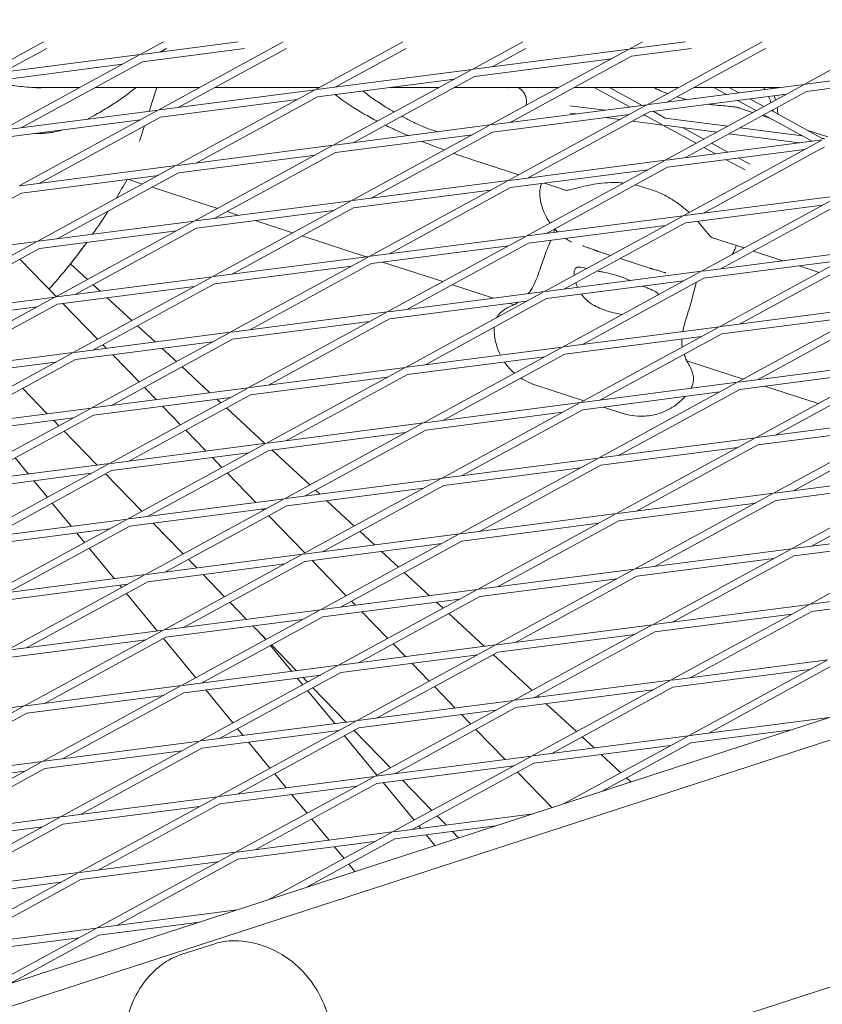
# Model space of a CAD drawing. Units: millimetres. Extents: x -6279 to 9730, y -4381 to 5590.
# Drawn here: x -348 to -184, y 1110 to 1312 of the extents above; entities that cross this region are included whole.
import ezdxf

# ---------------------------------------------------------------- set-up
doc = ezdxf.new("R2010")
doc.units = ezdxf.units.MM
doc.layers.add('DNA COMBI 01', color=7, linetype='Continuous')
doc.layers.add('SICHER-MIN', color=7, linetype='Continuous')

msp = doc.modelspace()

# ---------------------------------------------------------------- linework, layer by layer
at = {"layer": 'DNA COMBI 01', "color": 0, "linetype": 'Continuous', "lineweight": 0}
for p, q in [((-343.15, 1307.057), (-355.528, 1300.302)), ((-318.658, 1307.058), (-323.421, 1304.458)), ((-303.335, 1307.058), (-323.142, 1304.494)), ((-294.165, 1307.058), (-319.733, 1293.105)), ((-269.673, 1307.058), (-287.626, 1297.261)), ((-245.181, 1307.059), (-255.519, 1301.417)), ((-220.688, 1307.059), (-223.412, 1305.573)), ((-211.928, 1307.059), (-223.133, 1305.609)), ((-196.196, 1307.059), (-219.723, 1294.22)), ((-171.704, 1307.06), (-187.616, 1298.375)), ((-342.497, 1305.705), (-351.424, 1300.833)), ((-302.101, 1305.705), (-322.95, 1303.006)), ((-318.005, 1305.705), (-319.317, 1304.989)), ((-293.513, 1305.705), (-315.628, 1293.636)), ((-269.021, 1305.706), (-283.521, 1297.792)), ((-223.412, 1305.573), (-255.24, 1301.453)), ((-223.659, 1305.438), (-251.83, 1290.064)), ((-244.528, 1305.706), (-251.414, 1301.948)), ((-210.694, 1305.706), (-222.94, 1304.121)), ((-195.544, 1305.706), (-215.618, 1294.751)), ((-323.421, 1304.458), (-355.249, 1300.338)), ((-323.668, 1304.323), (-351.84, 1288.949)), ((-322.95, 1303.006), (-347.735, 1289.48)), ((-227.045, 1303.59), (-255.047, 1299.965)), ((-222.94, 1304.121), (-247.725, 1290.595)), ((-327.055, 1302.475), (-355.057, 1298.851)), ((-255.519, 1301.417), (-287.347, 1297.297)), ((-255.766, 1301.282), (-283.937, 1285.908)), ((-155.509, 1302.531), (-187.337, 1298.412)), ((-259.152, 1299.434), (-287.154, 1295.809)), ((-255.047, 1299.965), (-279.832, 1286.439)), ((-159.142, 1300.549), (-187.145, 1296.924)), ((-345.311, 1297.723), (-335.762, 1297.723)), ((-332.631, 1297.723), (-311.27, 1297.723)), ((-319.964, 1297.723), (-321.54, 1292.871)), ((-287.626, 1297.261), (-319.454, 1293.141)), ((-287.873, 1297.126), (-316.044, 1281.752)), ((-308.139, 1297.723), (-286.778, 1297.724)), ((-272.363, 1297.724), (-262.285, 1297.724)), ((-259.154, 1297.724), (-237.793, 1297.724)), ((-234.662, 1297.724), (-213.301, 1297.725)), ((-230.59, 1297.724), (-223.316, 1293.755)), ((-227.459, 1297.724), (-220.785, 1294.082)), ((-187.616, 1298.375), (-219.444, 1294.256)), ((-187.863, 1298.241), (-216.034, 1282.866)), ((-187.145, 1296.924), (-211.93, 1283.398)), ((-210.169, 1297.725), (-192.643, 1297.725)), ((-203.52, 1296.317), (-206.1, 1297.725)), ((-200.989, 1296.644), (-202.969, 1297.725)), ((-291.259, 1295.278), (-319.261, 1291.653)), ((-287.154, 1295.809), (-311.939, 1282.283)), ((-191.249, 1296.393), (-219.252, 1292.768)), ((-212.541, 1295.498), (-213.612, 1295.846)), ((-197.454, 1293.006), (-201.28, 1295.094)), ((-195.889, 1293.861), (-198.749, 1295.422)), ((-319.733, 1293.105), (-351.561, 1288.985)), ((-319.98, 1292.97), (-348.151, 1277.596)), ((-219.723, 1294.22), (-251.551, 1290.1)), ((-219.97, 1294.085), (-248.141, 1278.711)), ((-219.252, 1292.768), (-244.037, 1279.242)), ((-235.549, 1294.016), (-228.421, 1293.094)), ((-218.545, 1292.86), (-216.036, 1291.49)), ((-201.491, 1293.696), (-198.169, 1292.616)), ((-183.929, 1287.334), (-194.323, 1293.006)), ((193.119, 1290.942), (-388.426, 1101.995)), ((-323.366, 1291.122), (-351.368, 1287.497)), ((-319.261, 1291.653), (-344.046, 1278.127)), ((-223.356, 1292.237), (-251.358, 1288.612)), ((-235.462, 1292.493), (-234.263, 1292.337)), ((-228.421, 1291.581), (-225.298, 1291.177)), ((-222.768, 1290.849), (-216.507, 1290.039)), ((-220.527, 1292.072), (-220.141, 1292.022)), ((-220.38, 1292.152), (-216.754, 1290.174)), ((-216.036, 1291.49), (-203.263, 1289.837)), ((-196.206, 1291.979), (-194.637, 1291.469)), ((-185.999, 1286.754), (-195.889, 1292.152)), ((-322.513, 1289.879), (-323.523, 1286.769)), ((-251.83, 1290.064), (-283.658, 1285.944)), ((-252.077, 1289.929), (-280.248, 1274.555)), ((-251.358, 1288.612), (-276.143, 1275.086)), ((-216.507, 1290.039), (-209.7, 1286.324)), ((-216.228, 1290.003), (-205.503, 1288.614)), ((-212.402, 1289.507), (-208.134, 1287.178)), ((-200.732, 1289.509), (-188.034, 1287.865)), ((-186.899, 1288.954), (-182.817, 1287.628)), ((-387.784, 1097.529), (195.219, 1286.957)), ((-344.927, 1288.331), (-344.085, 1288.331)), ((-255.463, 1288.081), (-283.465, 1284.456)), ((-183.927, 1287.022), (-215.755, 1282.903)), ((-184.174, 1286.888), (-212.346, 1271.513)), ((-202.972, 1288.286), (-188.568, 1286.422)), ((-183.929, 1287.334), (-183.467, 1287.274)), ((-283.937, 1285.908), (-315.765, 1281.788)), ((-284.184, 1285.773), (-312.355, 1270.399)), ((-187.561, 1285.04), (-215.563, 1281.415)), ((-183.456, 1285.571), (-208.241, 1272.045)), ((-208.134, 1285.469), (-205.794, 1284.192)), ((-206.569, 1286.323), (-203.263, 1284.52)), ((-287.57, 1283.925), (-315.572, 1280.3)), ((-283.465, 1284.456), (-308.25, 1270.93)), ((-255.246, 1282.878), (-246.007, 1279.876)), ((-216.034, 1282.866), (-247.862, 1278.747)), ((-216.281, 1282.732), (-244.453, 1267.357)), ((-203.554, 1282.969), (-199.73, 1280.882)), ((-201.023, 1283.297), (-198.764, 1282.064)), ((-316.044, 1281.752), (-347.872, 1277.632)), ((-316.291, 1281.617), (-344.462, 1266.243)), ((-219.668, 1280.884), (-247.67, 1277.259)), ((-215.563, 1281.415), (-240.348, 1267.889)), ((-319.677, 1279.769), (-347.679, 1276.144)), ((-315.572, 1280.3), (-340.357, 1266.774)), ((-325.926, 1278.96), (-322.938, 1277.989)), ((-248.141, 1278.711), (-279.969, 1274.591)), ((-248.388, 1278.576), (-276.56, 1263.202)), ((-320.976, 1277.351), (-307.587, 1273.001)), ((-251.775, 1276.728), (-279.777, 1273.103)), ((-247.67, 1277.259), (-272.455, 1263.733)), ((-240.722, 1278.158), (-236.238, 1276.702)), ((-220.78, 1277.424), (-218.639, 1276.729)), ((-347.679, 1276.144), (-372.464, 1262.618)), ((-280.248, 1274.555), (-312.076, 1270.435)), ((-180.239, 1275.669), (-212.067, 1271.55)), ((-208.657, 1260.16), (-180.486, 1275.535)), ((-283.881, 1272.572), (-311.884, 1268.947)), ((-280.495, 1274.42), (-308.666, 1259.046)), ((-279.777, 1273.103), (-304.562, 1259.577)), ((-183.872, 1273.687), (-211.874, 1270.062)), ((-204.552, 1260.692), (-179.767, 1274.218)), ((-305.624, 1272.363), (-303.218, 1271.581)), ((-299.889, 1270.5), (-292.235, 1268.013)), ((-212.346, 1271.513), (-244.174, 1267.394)), ((-212.593, 1271.379), (-240.764, 1256.004)), ((-312.355, 1270.399), (-344.183, 1266.279)), ((-312.602, 1270.264), (-340.773, 1254.89)), ((-311.884, 1268.947), (-336.669, 1255.421)), ((-215.979, 1269.531), (-243.981, 1265.906)), ((-211.874, 1270.062), (-236.659, 1256.536)), ((-315.988, 1268.416), (-343.991, 1264.791)), ((-290.272, 1267.375), (-277.18, 1263.121)), ((-244.453, 1267.357), (-276.28, 1263.238)), ((-244.7, 1267.223), (-272.871, 1251.848)), ((-206.558, 1267.058), (-199.952, 1264.911)), ((-344.462, 1266.243), (-376.29, 1262.123)), ((-344.709, 1266.108), (-372.88, 1250.734)), ((-343.991, 1264.791), (-368.776, 1251.265)), ((-248.086, 1265.375), (-276.088, 1261.75)), ((-243.981, 1265.906), (-268.766, 1252.38)), ((-340.587, 1254.991), (-347.979, 1262.614)), ((-276.56, 1263.202), (-308.387, 1259.082)), ((-276.807, 1263.067), (-304.978, 1247.693)), ((-229.716, 1264.202), (-227.226, 1263.393)), ((-225.263, 1262.755), (-219.182, 1260.779)), ((-176.55, 1264.316), (-208.378, 1260.196)), ((-176.797, 1264.181), (-204.968, 1248.807)), ((-176.078, 1262.865), (-200.863, 1249.339)), ((-197.989, 1264.273), (-191.975, 1262.32)), ((-337.657, 1261.691), (-334.188, 1258.484)), ((-280.193, 1261.219), (-308.195, 1257.594)), ((-276.088, 1261.75), (-300.873, 1248.224)), ((-273.851, 1262.04), (-261.532, 1258.037)), ((-180.183, 1262.333), (-208.185, 1258.709)), ((-188.646, 1261.238), (-184.6, 1259.923)), ((-308.666, 1259.046), (-340.494, 1254.926)), ((-308.913, 1258.911), (-337.085, 1243.537)), ((-208.657, 1260.16), (-240.485, 1256.041)), ((-237.075, 1244.651), (-208.904, 1260.026)), ((-232.97, 1245.183), (-208.185, 1258.709)), ((-312.3, 1257.063), (-340.302, 1253.438)), ((-333.026, 1257.409), (-331.587, 1256.079)), ((-308.195, 1257.594), (-332.98, 1244.068)), ((-259.569, 1257.399), (-251.142, 1254.661)), ((-212.29, 1258.178), (-240.292, 1254.553)), ((-340.773, 1254.89), (-372.601, 1250.77)), ((-341.02, 1254.755), (-369.192, 1239.381)), ((-330.152, 1254.752), (-325.098, 1250.078)), ((-240.764, 1256.004), (-272.592, 1251.885)), ((-241.011, 1255.87), (-269.182, 1240.495)), ((-240.292, 1254.553), (-265.077, 1241.027)), ((-344.407, 1252.907), (-372.409, 1249.282)), ((-340.302, 1253.438), (-365.087, 1239.912)), ((-332.111, 1246.251), (-339.217, 1253.579)), ((-244.397, 1254.022), (-272.399, 1250.397)), ((-247.814, 1253.579), (-246.966, 1253.304)), ((-172.861, 1252.963), (-204.689, 1248.843)), ((-173.108, 1252.828), (-201.279, 1237.454)), ((-272.871, 1251.848), (-304.699, 1247.729)), ((-273.118, 1251.714), (-301.289, 1236.339)), ((-272.399, 1250.397), (-297.184, 1236.871)), ((-176.494, 1250.98), (-204.497, 1247.356)), ((-172.39, 1251.512), (-197.175, 1237.985)), ((-323.936, 1249.004), (-320.364, 1245.701)), ((-276.504, 1249.866), (-304.506, 1246.241)), ((-204.968, 1248.807), (-236.796, 1244.687)), ((-205.215, 1248.672), (-233.386, 1233.298)), ((-304.978, 1247.693), (-336.806, 1243.573)), ((-305.225, 1247.558), (-333.396, 1232.184)), ((-208.601, 1246.824), (-236.604, 1243.2)), ((-204.497, 1247.356), (-229.282, 1233.83)), ((-308.611, 1245.71), (-336.613, 1242.085)), ((-330.327, 1244.411), (-331.028, 1245.133)), ((-304.506, 1246.241), (-329.291, 1232.715)), ((-318.929, 1244.374), (-316.007, 1241.673)), ((-237.075, 1244.651), (-268.903, 1240.532)), ((-265.493, 1229.142), (-237.322, 1244.517)), ((-337.085, 1243.537), (-368.913, 1239.417)), ((-337.332, 1243.402), (-365.503, 1228.028)), ((-323.635, 1237.51), (-329.024, 1243.067)), ((-282.224, 1081.358), (213.829, 1242.533)), ((-240.708, 1242.669), (-268.71, 1239.044)), ((-261.389, 1229.674), (-236.604, 1243.2)), ((-340.718, 1241.554), (-368.72, 1237.929)), ((-336.613, 1242.085), (-361.398, 1228.559)), ((-314.845, 1240.599), (-309.14, 1235.323)), ((-269.182, 1240.495), (-301.01, 1236.376)), ((-269.429, 1240.361), (-297.6, 1224.986)), ((-211.632, 1241.823), (-200.125, 1238.084)), ((-169.173, 1241.61), (-201, 1237.49)), ((-197.591, 1226.101), (-169.419, 1241.475)), ((-272.815, 1238.513), (-300.817, 1234.888)), ((-268.71, 1239.044), (-293.495, 1225.518)), ((-172.806, 1239.627), (-200.808, 1236.003)), ((-193.486, 1226.632), (-168.701, 1240.159)), ((-301.289, 1236.339), (-333.117, 1232.22)), ((-320.134, 1233.9), (-322.552, 1236.393)), ((-242.713, 1236.95), (-232.673, 1233.687)), ((-201.279, 1237.454), (-233.107, 1233.334)), ((-201.526, 1237.319), (-229.698, 1221.945)), ((-195.738, 1236.659), (-184.773, 1233.096)), ((-342.412, 1231.017), (-347.424, 1236.185)), ((-304.922, 1234.357), (-332.924, 1230.732)), ((-301.536, 1236.205), (-329.707, 1220.83)), ((-300.817, 1234.888), (-325.602, 1221.362)), ((-204.913, 1235.471), (-232.915, 1231.847)), ((-200.808, 1236.003), (-225.593, 1222.476)), ((-315.159, 1228.77), (-318.831, 1232.556)), ((-307.705, 1233.996), (-306.917, 1233.268)), ((-233.386, 1233.298), (-265.214, 1229.178)), ((-233.633, 1233.163), (-261.805, 1217.789)), ((-228.691, 1232.394), (-224.686, 1231.092)), ((-333.396, 1232.184), (-365.224, 1228.064)), ((-333.643, 1232.049), (-361.814, 1216.675)), ((-332.924, 1230.732), (-357.709, 1217.206)), ((-305.755, 1232.193), (-297.917, 1224.945)), ((-237.02, 1231.315), (-265.022, 1227.691)), ((-232.915, 1231.847), (-257.7, 1218.321)), ((-165.484, 1230.257), (-197.312, 1226.137)), ((-337.029, 1230.201), (-365.031, 1226.576)), ((-340.032, 1228.562), (-341.108, 1229.673)), ((-265.493, 1229.142), (-297.321, 1225.023)), ((-293.912, 1213.633), (-265.74, 1229.008)), ((-169.117, 1228.274), (-197.119, 1224.65)), ((-165.731, 1230.122), (-193.902, 1214.748)), ((-165.012, 1228.806), (-189.797, 1215.279)), ((-332.219, 1220.505), (-338.948, 1227.445)), ((-309.942, 1223.389), (-314.076, 1227.652)), ((-269.127, 1227.16), (-297.129, 1223.535)), ((-289.807, 1214.165), (-265.022, 1227.691)), ((-297.6, 1224.986), (-329.428, 1220.867)), ((-297.847, 1224.852), (-326.018, 1209.477)), ((-197.591, 1226.101), (-229.419, 1221.981)), ((-226.009, 1210.592), (-197.838, 1225.966)), ((-221.904, 1211.123), (-197.119, 1224.65)), ((-301.233, 1223.004), (-329.236, 1219.379)), ((-297.129, 1223.535), (-321.914, 1210.009)), ((-296.482, 1223.619), (-288.737, 1216.457)), ((-201.224, 1224.118), (-229.226, 1220.494)), ((-329.707, 1220.83), (-361.535, 1216.711)), ((-329.954, 1220.696), (-358.125, 1205.321)), ((-346.26, 1218.688), (-348.963, 1221.979)), ((-306.684, 1220.029), (-308.638, 1222.045)), ((-229.698, 1221.945), (-261.526, 1217.825)), ((-229.945, 1221.81), (-258.116, 1206.436)), ((-229.226, 1220.494), (-254.011, 1206.967)), ((-333.34, 1218.848), (-361.343, 1215.223)), ((-329.236, 1219.379), (-354.021, 1205.853)), ((-323.08, 1211.081), (-330.472, 1218.704)), ((-299.749, 1212.878), (-305.6, 1218.912)), ((-233.331, 1219.962), (-261.333, 1216.338)), ((-161.795, 1218.904), (-193.623, 1214.784)), ((-162.042, 1218.769), (-190.213, 1203.395)), ((-342.352, 1213.93), (-345.137, 1217.321)), ((-261.805, 1217.789), (-293.632, 1213.669)), ((-262.052, 1217.654), (-290.223, 1202.28)), ((-261.333, 1216.338), (-286.118, 1202.812)), ((-165.428, 1216.921), (-193.43, 1213.297)), ((-161.323, 1217.452), (-186.108, 1203.926)), ((-265.438, 1215.806), (-293.44, 1212.182)), ((-287.575, 1215.383), (-286.693, 1214.568)), ((-193.902, 1214.748), (-225.73, 1210.628)), ((-194.149, 1214.613), (-222.32, 1199.239)), ((-337.477, 1207.994), (-341.383, 1212.75)), ((-293.912, 1213.633), (-325.739, 1209.514)), ((-322.33, 1198.124), (-294.158, 1213.499)), ((-318.225, 1198.656), (-293.44, 1212.182)), ((-285.258, 1213.241), (-279.647, 1208.052)), ((-197.535, 1212.765), (-225.537, 1209.141)), ((-193.43, 1213.297), (-218.215, 1199.77)), ((-297.545, 1211.651), (-325.547, 1208.026)), ((-298.208, 1211.289), (-298.446, 1211.534)), ((-289.732, 1202.548), (-297.124, 1210.171)), ((-226.009, 1210.592), (-257.837, 1206.472)), ((-254.427, 1195.083), (-226.256, 1210.457)), ((-326.018, 1209.477), (-357.846, 1205.358)), ((-326.265, 1209.343), (-354.437, 1193.968)), ((-314.604, 1202.341), (-320.723, 1208.65)), ((-229.642, 1208.609), (-257.644, 1204.985)), ((-250.322, 1195.614), (-225.537, 1209.141)), ((-329.652, 1207.495), (-357.654, 1203.87)), ((-325.547, 1208.026), (-350.332, 1194.5)), ((-334.772, 1204.7), (-336.354, 1206.627)), ((-258.116, 1206.436), (-289.944, 1202.316)), ((-258.363, 1206.301), (-286.534, 1190.927)), ((-278.485, 1206.977), (-275.47, 1204.19)), ((-158.106, 1207.551), (-189.934, 1203.431)), ((-158.353, 1207.416), (-186.524, 1192.042)), ((-261.749, 1204.453), (-289.751, 1200.829)), ((-257.644, 1204.985), (-282.429, 1191.459)), ((-161.74, 1205.568), (-189.742, 1201.943)), ((-328.694, 1197.301), (-333.802, 1203.521)), ((-290.223, 1202.28), (-322.051, 1198.16)), ((-290.47, 1202.145), (-318.641, 1186.771)), ((-274.035, 1202.863), (-270.557, 1199.647)), ((-190.213, 1203.395), (-222.041, 1199.275)), ((-190.46, 1203.26), (-218.631, 1187.886)), ((-293.856, 1200.297), (-321.858, 1196.673)), ((-289.751, 1200.829), (-314.536, 1187.303)), ((-311.833, 1199.483), (-313.52, 1201.223)), ((-281.256, 1193.808), (-288.253, 1201.023)), ((-193.846, 1201.412), (-221.849, 1197.788)), ((-189.742, 1201.943), (-214.527, 1188.417)), ((-322.33, 1198.124), (-354.158, 1194.005)), ((-306.128, 1193.6), (-310.53, 1198.139)), ((-269.394, 1198.572), (-264.246, 1193.812)), ((-222.32, 1199.239), (-254.148, 1195.119)), ((-222.567, 1199.104), (-250.738, 1183.73)), ((-325.963, 1196.142), (-353.965, 1192.517)), ((-350.748, 1182.615), (-322.577, 1197.99)), ((-346.643, 1183.147), (-321.858, 1196.673)), ((-225.953, 1197.256), (-253.956, 1193.632)), ((-221.849, 1197.788), (-246.634, 1184.261)), ((-186.245, 1192.078), (-154.418, 1196.198)), ((-327.191, 1195.471), (-327.571, 1195.933)), ((-319.911, 1186.607), (-326.222, 1194.291)), ((-254.427, 1195.083), (-286.255, 1190.963)), ((-282.845, 1179.574), (-254.674, 1194.948)), ((-186.053, 1190.59), (-158.051, 1194.215)), ((-301.64, 1188.972), (-305.044, 1192.483)), ((-258.06, 1193.1), (-286.062, 1189.476)), ((-279.363, 1191.855), (-280.172, 1192.69)), ((-278.74, 1180.105), (-253.956, 1193.632)), ((-262.812, 1192.485), (-261.466, 1191.241)), ((-218.352, 1187.922), (-186.524, 1192.042)), ((-286.534, 1190.927), (-318.362, 1186.807)), ((-286.781, 1190.792), (-314.952, 1175.418)), ((-272.78, 1185.067), (-278.06, 1190.512)), ((-260.304, 1190.167), (-253.023, 1183.434)), ((-218.16, 1186.434), (-190.158, 1190.059)), ((-186.771, 1191.907), (-214.943, 1176.533)), ((-186.053, 1190.59), (-210.838, 1177.064)), ((-290.167, 1188.944), (-318.169, 1185.32)), ((-286.062, 1189.476), (-310.847, 1175.95)), ((-318.641, 1186.771), (-350.469, 1182.651)), ((-318.888, 1186.636), (-347.059, 1171.262)), ((-297.652, 1184.86), (-300.337, 1187.628)), ((-250.459, 1183.766), (-218.631, 1187.886)), ((-218.878, 1187.751), (-247.05, 1172.377)), ((-218.16, 1186.434), (-242.945, 1172.908)), ((-322.274, 1184.788), (-350.276, 1181.164)), ((-318.169, 1185.32), (-342.954, 1171.794)), ((-312.03, 1177.013), (-318.642, 1185.062)), ((-297.734, 1184.815), (-298.424, 1185.655)), ((-297.654, 1184.859), (-298.413, 1185.642)), ((-269.17, 1181.344), (-271.697, 1183.95)), ((-250.267, 1182.279), (-222.265, 1185.903)), ((-292.412, 1178.336), (-296.765, 1183.635)), ((-291.449, 1178.46), (-296.57, 1183.741)), ((-291.447, 1178.461), (-296.569, 1183.742)), ((-282.566, 1179.61), (-250.738, 1183.73)), ((-250.985, 1183.595), (-279.157, 1168.221)), ((-250.267, 1182.279), (-275.052, 1168.752)), ((-282.374, 1178.123), (-254.372, 1181.747)), ((-264.304, 1176.327), (-267.867, 1180)), ((-251.214, 1181.762), (-243.286, 1174.431)), ((-182.836, 1180.689), (-214.664, 1176.569)), ((-211.254, 1165.18), (-183.083, 1180.554)), ((-314.673, 1175.454), (-282.845, 1179.574)), ((-311.263, 1164.065), (-283.092, 1179.439)), ((-307.159, 1164.596), (-282.374, 1178.123)), ((-186.469, 1178.706), (-214.471, 1175.081)), ((-207.149, 1165.711), (-182.364, 1179.237)), ((-314.481, 1173.967), (-286.479, 1177.591)), ((-290.153, 1175.586), (-291.289, 1176.969)), ((-289.178, 1176.118), (-290.146, 1177.117)), ((-289.176, 1176.119), (-290.144, 1177.117)), ((-214.943, 1176.533), (-246.771, 1172.413)), ((-215.19, 1176.398), (-243.361, 1161.024)), ((-346.78, 1171.298), (-314.952, 1175.418)), ((-315.199, 1175.283), (-343.37, 1159.909)), ((-314.481, 1173.967), (-339.266, 1160.441)), ((-304.45, 1167.784), (-310.004, 1174.546)), ((-283.629, 1167.642), (-289.184, 1174.406)), ((-281.256, 1167.949), (-288.094, 1175.001)), ((-281.254, 1167.949), (-288.093, 1175.002)), ((-258.977, 1170.833), (-263.221, 1175.209)), ((-218.576, 1174.55), (-246.578, 1170.925)), ((-214.471, 1175.081), (-239.256, 1161.555)), ((-346.588, 1169.811), (-318.585, 1173.435)), ((-247.05, 1172.377), (-278.878, 1168.257)), ((-247.297, 1172.242), (-275.468, 1156.868)), ((-242.124, 1173.356), (-241.8, 1173.057)), ((-378.887, 1167.142), (-347.059, 1171.262)), ((-347.306, 1171.127), (-375.477, 1155.753)), ((-346.588, 1169.811), (-371.373, 1156.285)), ((-250.683, 1170.394), (-278.685, 1166.77)), ((-246.578, 1170.925), (-271.363, 1157.399)), ((-240.365, 1171.73), (-234.196, 1166.026)), ((-279.157, 1168.221), (-310.984, 1164.101)), ((-279.404, 1168.086), (-307.575, 1152.712)), ((-255.828, 1167.586), (-257.674, 1169.489)), ((-182.5, 1168.902), (-210.975, 1165.216)), ((-282.79, 1166.238), (-310.792, 1162.614)), ((-302.344, 1165.22), (-303.481, 1166.604)), ((-278.685, 1166.77), (-303.47, 1153.243)), ((-272.226, 1158.637), (-279.618, 1166.26)), ((-272.225, 1158.638), (-279.617, 1166.261)), ((-248.784, 1160.322), (-254.745, 1166.469)), ((-190.238, 1166.388), (-210.782, 1163.728)), ((-311.263, 1164.065), (-343.091, 1159.945)), ((-339.682, 1148.556), (-311.51, 1163.93)), ((-296.87, 1158.554), (-301.221, 1163.852)), ((-274.993, 1157.127), (-281.604, 1165.177)), ((-211.254, 1165.18), (-243.082, 1161.06)), ((-236.704, 1151.291), (-211.501, 1165.045)), ((-233.034, 1164.951), (-230.576, 1162.679)), ((-314.897, 1162.082), (-342.899, 1158.458)), ((-335.577, 1149.087), (-310.792, 1162.614)), ((-214.887, 1163.197), (-242.889, 1159.572)), ((-228.966, 1153.805), (-210.782, 1163.728)), ((-343.37, 1159.909), (-375.198, 1155.789)), ((-343.617, 1159.774), (-371.789, 1144.4)), ((-243.361, 1161.024), (-275.189, 1156.904)), ((-243.608, 1160.889), (-271.779, 1145.515)), ((-229.141, 1161.352), (-225.106, 1157.62)), ((-347.004, 1157.926), (-375.006, 1154.302)), ((-342.899, 1158.458), (-367.684, 1144.932)), ((-246.994, 1159.041), (-274.996, 1155.416)), ((-242.889, 1159.572), (-267.674, 1146.046)), ((-247.353, 1158.845), (-247.481, 1158.978)), ((-239.231, 1150.47), (-246.269, 1157.728)), ((-275.468, 1156.868), (-307.296, 1152.748)), ((-275.715, 1156.733), (-303.886, 1141.359)), ((-293.561, 1154.526), (-295.9, 1157.374)), ((-271.063, 1157.438), (-271.142, 1157.52)), ((-271.061, 1157.438), (-271.141, 1157.52)), ((-263.75, 1149.897), (-269.76, 1156.094)), ((-263.749, 1149.897), (-269.758, 1156.094)), ((-223.943, 1156.546), (-223.056, 1155.725)), ((-279.101, 1154.885), (-307.103, 1151.261)), ((-274.996, 1155.416), (-299.781, 1141.89)), ((-267.412, 1147.898), (-273.723, 1155.581)), ((-307.575, 1152.712), (-339.403, 1148.592)), ((-307.822, 1152.577), (-335.993, 1137.203)), ((-289.289, 1149.325), (-292.438, 1153.159)), ((-311.208, 1150.729), (-339.21, 1147.105)), ((-307.103, 1151.261), (-331.888, 1137.734)), ((-339.682, 1148.556), (-371.51, 1144.436)), ((-368.1, 1133.047), (-339.929, 1148.421)), ((-284.778, 1143.832), (-288.32, 1148.145)), ((-271.5, 1145.551), (-243.026, 1149.237)), ((-260.87, 1146.927), (-262.667, 1148.779)), ((-260.869, 1146.927), (-262.665, 1148.78)), ((-343.315, 1146.573), (-371.317, 1142.949)), ((-363.995, 1133.578), (-339.21, 1147.105)), ((-271.307, 1144.063), (-250.764, 1146.723)), ((-266.062, 1146.255), (-266.443, 1146.718)), ((-303.607, 1141.395), (-271.779, 1145.515)), ((-272.026, 1145.38), (-297.229, 1131.626)), ((-271.307, 1144.063), (-289.491, 1134.14)), ((-263.143, 1142.7), (-264.94, 1144.888)), ((-258.298, 1144.275), (-259.567, 1145.583)), ((-258.297, 1144.275), (-259.565, 1145.583)), ((-303.414, 1139.907), (-275.412, 1143.532)), ((-281.709, 1140.096), (-283.655, 1142.465)), ((-335.714, 1137.239), (-303.886, 1141.359)), ((-304.133, 1141.224), (-332.304, 1125.85)), ((-303.414, 1139.907), (-328.199, 1126.381)), ((-335.521, 1135.752), (-307.519, 1139.376)), ((-279.487, 1137.39), (-280.74, 1138.916)), ((-367.821, 1133.083), (-335.993, 1137.203)), ((-336.24, 1137.068), (-364.411, 1121.694)), ((-335.521, 1135.752), (-360.306, 1122.225)), ((-367.628, 1131.596), (-339.626, 1135.22)), ((-303.551, 1129.572), (-332.025, 1125.886)), ((-332.304, 1125.85), (-364.132, 1121.73)), ((-332.551, 1125.715), (-357.754, 1111.961)), ((-311.289, 1127.058), (-331.833, 1124.398)), ((-335.937, 1123.867), (-363.94, 1120.243)), ((-331.833, 1124.398), (-350.016, 1114.475)), ((-315.208, 1120.351), (-308.165, 1122.639))]:
    msp.add_line(p, q, dxfattribs=at)
for start, end in [(328.83115, 330.89922), (328.83116, 330.89922), (324.81635, 327.43529), (324.81634, 327.4353), (318.2486, 323.87578), (321.36641, 323.87578)]:
    msp.add_arc((-435.301, 1339.734), 125, start, end, dxfattribs=at)
for points, knots in [([(-343.647, 1297.673), (-344.298, 1297.673), (-344.953, 1297.699), (-346.259, 1297.783), (-346.908, 1297.842), (-348.175, 1297.971), (-348.792, 1298.041), (-349.989, 1298.173), (-350.568, 1298.234), (-351.677, 1298.325), (-352.207, 1298.356), (-352.718, 1298.356)], [0.1426072, 0.1426072, 0.1426072, 0.1426072, 2.3548708, 2.3548708, 4.5671343, 4.5671343, 6.7793979, 6.7793979, 8.9916614, 8.9916614, 11.203925, 11.203925, 11.203925, 11.203925]), ([(-325.232, 1296.983), (-325.977, 1296.374), (-326.719, 1295.825), (-328.257, 1294.754), (-329.052, 1294.234), (-330.705, 1293.207), (-331.564, 1292.701), (-333.054, 1291.871), (-333.67, 1291.541), (-334.298, 1291.219)], [47.5287877, 47.5287877, 47.5287877, 47.5287877, 49.9845788, 49.9845788, 52.4403698, 52.4403698, 54.8961609, 54.8961609, 56.5705652, 56.5705652, 56.5705652, 56.5705652]), ([(-277.825, 1297), (-277.08, 1296.391), (-276.339, 1295.843), (-274.792, 1294.766), (-274.001, 1294.248), (-272.619, 1293.39), (-272.049, 1293.049), (-271.467, 1292.713)], [47.4768811, 47.4768811, 47.4768811, 47.4768811, 49.9263786, 49.9263786, 52.375876, 52.375876, 54.0130661, 54.0130661, 54.0130661, 54.0130661]), ([(-244.548, 1294.038), (-244.544, 1294.049), (-244.541, 1294.061), (-244.44, 1294.415), (-244.401, 1294.791), (-244.452, 1295.5), (-244.538, 1295.829), (-244.784, 1296.432), (-244.951, 1296.689), (-245.327, 1297.158), (-245.534, 1297.339), (-245.853, 1297.578), (-245.976, 1297.657), (-246.092, 1297.724)], [4.0540304, 4.0540304, 4.0540304, 4.0540304, 4.0684115, 4.0684115, 4.4968237, 4.4968237, 4.9271506, 4.9271506, 5.4334508, 5.4334508, 6.0948587, 6.0948587, 6.5472118, 6.5472118, 6.5472118, 6.5472118]), ([(-215.554, 1296.495), (-216.057, 1296.679), (-216.549, 1296.876), (-217.506, 1297.289), (-217.971, 1297.505), (-218.421, 1297.725)], [0.8155974, 0.8155974, 0.8155974, 0.8155974, 2.2415104, 2.2415104, 3.6765828, 3.6765828, 3.6765828, 3.6765828]), ([(-195.696, 1297.33), (-195.713, 1297.357), (-195.729, 1297.384), (-195.811, 1297.518), (-195.876, 1297.622), (-195.941, 1297.725)], [54.77664544, 54.77664544, 54.77664544, 54.77664544, 54.82322046, 54.82322046, 55.00767092, 55.00767092, 55.00767092, 55.00767092]), ([(-283.525, 1296.279), (-282.478, 1295.421), (-281.425, 1294.674), (-278.639, 1292.861), (-276.841, 1291.844), (-274.895, 1290.842)], [2.01848118, 2.01848118, 2.01848118, 2.01848118, 2.17994753, 2.17994753, 2.42761356, 2.42761356, 2.42761356, 2.42761356]), ([(-193.478, 1295.177), (-193.52, 1295.33), (-193.565, 1295.484), (-193.659, 1295.781), (-193.707, 1295.925), (-193.758, 1296.068)], [21.206441, 21.206441, 21.206441, 21.206441, 21.30081224, 21.30081224, 21.39047691, 21.39047691, 21.39047691, 21.39047691]), ([(-202.22, 1293.8), (-202.653, 1293.849), (-203.171, 1293.897), (-204.329, 1294.001), (-204.969, 1294.059), (-206.157, 1294.185), (-206.686, 1294.248), (-207.235, 1294.324)], [0, 0, 0, 0, 2.240785, 2.240785, 4.48157, 4.48157, 6.1570726, 6.1570726, 6.1570726, 6.1570726]), ([(-200.877, 1293.549), (-200.93, 1293.566), (-200.99, 1293.584), (-201.125, 1293.619), (-201.2, 1293.637), (-201.365, 1293.672), (-201.455, 1293.69), (-201.649, 1293.723), (-201.753, 1293.739), (-201.977, 1293.771), (-202.095, 1293.785), (-202.22, 1293.8)], [19.6992908, 19.6992908, 19.6992908, 19.6992908, 20.3785554, 20.3785554, 21.0578201, 21.0578201, 21.7370847, 21.7370847, 22.4163494, 22.4163494, 23.0956141, 23.0956141, 23.0956141, 23.0956141]), ([(-193.973, 1292.815), (-193.987, 1292.907), (-194.002, 1292.998), (-194.022, 1293.114), (-194.027, 1293.14), (-194.032, 1293.165)], [8.94812217, 8.94812217, 8.94812217, 8.94812217, 9.28035563, 9.28035563, 9.37479522, 9.37479522, 9.37479522, 9.37479522]), ([(-193.027, 1292.299), (-193.042, 1292.651), (-193.071, 1293.01), (-193.129, 1293.464), (-193.141, 1293.554), (-193.154, 1293.644)], [20.61182518, 20.61182518, 20.61182518, 20.61182518, 20.83766406, 20.83766406, 20.89329209, 20.89329209, 20.89329209, 20.89329209]), ([(-269.921, 1291.848), (-269.249, 1291.485), (-268.564, 1291.131), (-266.931, 1290.332), (-265.968, 1289.895), (-264.977, 1289.493)], [55.4426485, 55.4426485, 55.4426485, 55.4426485, 57.2748709, 57.2748709, 59.7243683, 59.7243683, 59.7243683, 59.7243683]), ([(-339.196, 1289.073), (-339.294, 1289.042), (-339.39, 1289.013), (-339.933, 1288.852), (-340.362, 1288.747), (-341.186, 1288.578), (-341.581, 1288.514), (-342.343, 1288.417), (-342.71, 1288.383), (-343.416, 1288.341), (-343.756, 1288.331), (-344.085, 1288.331)], [11.4258603, 11.4258603, 11.4258603, 11.4258603, 11.4992486, 11.4992486, 11.8419892, 11.8419892, 12.1847298, 12.1847298, 12.5274704, 12.5274704, 12.870211, 12.870211, 12.870211, 12.870211]), ([(-273.263, 1290.024), (-272.42, 1289.612), (-271.552, 1289.203), (-269.992, 1288.494), (-269.309, 1288.191), (-268.615, 1287.891)], [2.49551506, 2.49551506, 2.49551506, 2.49551506, 2.59882655, 2.59882655, 2.67662508, 2.67662508, 2.67662508, 2.67662508]), ([(-262.375, 1288.699), (-262.758, 1288.78), (-263.156, 1288.879), (-264.016, 1289.133), (-264.486, 1289.293), (-264.977, 1289.493)], [5.58838335, 5.58838335, 5.58838335, 5.58838335, 5.90565574, 5.90565574, 6.24836088, 6.24836088, 6.24836088, 6.24836088]), ([(-241.368, 1278.075), (-241.452, 1277.802), (-241.52, 1277.529), (-241.64, 1276.897), (-241.681, 1276.539), (-241.702, 1275.819), (-241.683, 1275.458), (-241.629, 1275.1)], [-20.2930345, -20.2930345, -20.2930345, -20.2930345, -19.3333561, -19.3333561, -18.0792651, -18.0792651, -16.825174, -16.825174, -16.825174, -16.825174]), ([(-236.41, 1276.7), (-236.411, 1276.7), (-236.402, 1276.699), (-236.334, 1276.696), (-236.213, 1276.698), (-235.831, 1276.749), (-235.57, 1276.798), (-234.926, 1276.946), (-234.544, 1277.045), (-233.676, 1277.274), (-233.19, 1277.404), (-232.661, 1277.537)], [-8.9469369, -8.9469369, -8.9469369, -8.9469369, -8.1927845, -8.1927845, -6.1445884, -6.1445884, -4.0963923, -4.0963923, -2.0481961, -2.0481961, 0, 0, 0, 0]), ([(-224.586, 1278.2), (-225.055, 1278.245), (-225.518, 1278.272), (-226.81, 1278.31), (-227.621, 1278.286), (-229.189, 1278.167), (-229.944, 1278.072), (-231.368, 1277.835), (-232.039, 1277.692), (-232.661, 1277.537)], [3.2578678, 3.2578678, 3.2578678, 3.2578678, 4.4830208, 4.4830208, 6.7245312, 6.7245312, 8.9660416, 8.9660416, 11.207552, 11.207552, 11.207552, 11.207552]), ([(-211.167, 1272.157), (-211.434, 1272.405), (-211.712, 1272.652), (-212.6, 1273.406), (-213.24, 1273.901), (-214.621, 1274.844), (-215.358, 1275.289), (-216.93, 1276.09), (-217.766, 1276.445), (-218.639, 1276.729)], [3.4042137, 3.4042137, 3.4042137, 3.4042137, 4.48157, 4.48157, 6.722355, 6.722355, 8.96314, 8.96314, 11.203925, 11.203925, 11.203925, 11.203925]), ([(-239.603, 1270.004), (-239.649, 1270.07), (-239.695, 1270.138), (-240.044, 1270.662), (-240.384, 1271.226), (-241.072, 1272.778), (-241.431, 1273.776), (-241.629, 1275.1)], [50.20451261, 50.20451261, 50.20451261, 50.20451261, 50.2300313, 50.2300313, 50.39381785, 50.39381785, 50.5576044, 50.5576044, 50.5576044, 50.5576044]), ([(-238.055, 1268.186), (-238.174, 1268.302), (-238.302, 1268.432), (-238.511, 1268.652), (-238.583, 1268.729), (-238.658, 1268.811)], [49.82440007, 49.82440007, 49.82440007, 49.82440007, 49.94145975, 49.94145975, 49.9990441, 49.9990441, 49.9990441, 49.9990441]), ([(-206.419, 1266.955), (-206.419, 1266.955), (-206.427, 1266.959), (-206.483, 1266.997), (-206.58, 1267.07), (-206.86, 1267.336), (-207.042, 1267.528), (-207.475, 1268.027), (-207.727, 1268.332), (-208.294, 1269.028), (-208.611, 1269.418), (-208.961, 1269.836)], [14.1486514, 14.1486514, 14.1486514, 14.1486514, 14.9027843, 14.9027843, 16.9509917, 16.9509917, 18.9991992, 18.9991992, 21.0474066, 21.0474066, 23.0956141, 23.0956141, 23.0956141, 23.0956141]), ([(-235.18, 1266.093), (-235.32, 1266.172), (-235.464, 1266.255), (-235.782, 1266.445), (-235.954, 1266.551), (-236.251, 1266.746), (-236.345, 1266.808), (-236.451, 1266.881)], [47.4768811, 47.4768811, 47.4768811, 47.4768811, 48.0930258, 48.0930258, 48.7091704, 48.7091704, 48.9710611, 48.9710611, 48.9710611, 48.9710611]), ([(-240.13, 1264.802), (-240.583, 1263.682), (-240.948, 1262.621), (-241.606, 1260.676), (-241.899, 1259.794), (-242.474, 1258.262), (-242.755, 1257.615), (-243.325, 1256.545), (-243.612, 1256.12), (-243.966, 1255.691), (-244.015, 1255.634), (-244.065, 1255.577)], [0, 0, 0, 0, 3.4932953, 3.4932953, 6.9865905, 6.9865905, 10.4798858, 10.4798858, 13.973181, 13.973181, 14.5302765, 14.5302765, 14.5302765, 14.5302765]), ([(-232.883, 1265.345), (-232.881, 1265.344), (-232.835, 1265.329), (-232.676, 1265.274), (-232.551, 1265.23), (-232.242, 1265.118), (-232.058, 1265.051), (-231.646, 1264.9), (-231.417, 1264.816), (-230.919, 1264.632), (-230.649, 1264.533), (-230.317, 1264.411), (-230.27, 1264.394), (-230.222, 1264.377)], [54.1546037, 54.1546037, 54.1546037, 54.1546037, 55.0854707, 55.0854707, 56.1994236, 56.1994236, 57.3133765, 57.3133765, 58.4273294, 58.4273294, 59.5412823, 59.5412823, 59.7243683, 59.7243683, 59.7243683, 59.7243683]), ([(-201.514, 1265.419), (-201.516, 1265.414), (-201.517, 1265.408), (-201.63, 1265.045), (-201.762, 1264.7), (-202.041, 1264.107), (-202.18, 1263.854), (-202.334, 1263.611)], [2.4899769, 2.4899769, 2.4899769, 2.4899769, 2.5082699, 2.5082699, 3.7624049, 3.7624049, 4.7647021, 4.7647021, 4.7647021, 4.7647021]), ([(-229.716, 1264.202), (-229.749, 1264.212), (-229.782, 1264.223), (-229.848, 1264.245), (-229.881, 1264.256), (-229.948, 1264.279), (-229.982, 1264.291), (-230.05, 1264.315), (-230.084, 1264.327), (-230.153, 1264.351), (-230.187, 1264.364), (-230.222, 1264.377)], [6.12824001, 6.12824001, 6.12824001, 6.12824001, 6.15226418, 6.15226418, 6.17628835, 6.17628835, 6.20031253, 6.20031253, 6.2243367, 6.2243367, 6.24836088, 6.24836088, 6.24836088, 6.24836088]), ([(-234.668, 1259.331), (-234.684, 1259.505), (-234.69, 1259.668), (-234.68, 1259.963), (-234.665, 1260.095), (-234.618, 1260.326), (-234.586, 1260.427), (-234.492, 1260.632), (-234.423, 1260.727), (-234.164, 1260.954), (-233.924, 1261.015), (-233.219, 1261.003), (-232.714, 1260.888), (-232.099, 1260.733)], [-12.6376473, -12.6376473, -12.6376473, -12.6376473, -11.7038701, -11.7038701, -10.8209843, -10.8209843, -9.9927557, -9.9927557, -8.9078367, -8.9078367, -6.6663958, -6.6663958, -3.7799702, -3.7799702, -3.7799702, -3.7799702]), ([(-218.67, 1260.623), (-218.705, 1260.633), (-218.741, 1260.643), (-218.811, 1260.664), (-218.846, 1260.674), (-218.914, 1260.695), (-218.949, 1260.705), (-219.016, 1260.726), (-219.05, 1260.737), (-219.116, 1260.758), (-219.149, 1260.768), (-219.182, 1260.779)], [11.15650801, 11.15650801, 11.15650801, 11.15650801, 11.18055372, 11.18055372, 11.20459943, 11.20459943, 11.22864514, 11.22864514, 11.25269085, 11.25269085, 11.27673656, 11.27673656, 11.27673656, 11.27673656]), ([(-215.948, 1259.842), (-215.95, 1259.843), (-215.996, 1259.858), (-216.157, 1259.907), (-216.285, 1259.945), (-216.601, 1260.036), (-216.789, 1260.09), (-217.212, 1260.21), (-217.447, 1260.276), (-217.958, 1260.421), (-218.234, 1260.499), (-218.574, 1260.596), (-218.622, 1260.609), (-218.67, 1260.623)], [54.235802, 54.235802, 54.235802, 54.235802, 55.1699009, 55.1699009, 56.2842891, 56.2842891, 57.3986772, 57.3986772, 58.5130654, 58.5130654, 59.6274536, 59.6274536, 59.807743, 59.807743, 59.807743, 59.807743]), ([(-229.167, 1260.067), (-229.068, 1260.049), (-228.968, 1260.031), (-228.321, 1259.908), (-227.756, 1259.78), (-226.632, 1259.486), (-226.072, 1259.321), (-225.535, 1259.147), (-224.999, 1258.973), (-224.449, 1258.777), (-223.67, 1258.472), (-223.434, 1258.376), (-223.202, 1258.278)], [51.333417, 51.333417, 51.333417, 51.333417, 51.6421617, 51.6421617, 53.3347937, 53.3347937, 55.0274257, 55.0274257, 55.0274257, 56.7200577, 56.7200577, 57.4630914, 57.4630914, 57.4630914, 57.4630914]), ([(-220.604, 1257.101), (-220.211, 1256.937), (-219.843, 1256.791), (-218.902, 1256.417), (-218.403, 1256.214), (-217.812, 1255.855), (-217.64, 1255.708), (-217.501, 1255.483), (-217.473, 1255.422), (-217.454, 1255.359)], [-20.00071, -20.00071, -20.00071, -20.00071, -18.4300042, -18.4300042, -15.6220617, -15.6220617, -13.8079786, -13.8079786, -13.1766904, -13.1766904, -13.1766904, -13.1766904]), ([(-230.831, 1253.319), (-231.376, 1253.629), (-231.857, 1254.005), (-232.612, 1254.753), (-232.907, 1255.109), (-233.165, 1255.475)], [-22.0235697, -22.0235697, -22.0235697, -22.0235697, -20.0238802, -20.0238802, -18.42245, -18.42245, -18.42245, -18.42245]), ([(-210.405, 1255.143), (-210.695, 1253.971), (-211.025, 1252.896), (-211.635, 1250.937), (-211.917, 1250.052), (-212.277, 1248.745), (-212.392, 1248.27), (-212.478, 1247.835)], [-24.1611714, -24.1611714, -24.1611714, -24.1611714, -20.6679746, -20.6679746, -17.1747778, -17.1747778, -14.879678, -14.879678, -14.879678, -14.879678]), ([(-247.316, 1253.139), (-247.529, 1253.051), (-247.732, 1252.962), (-248.128, 1252.775), (-248.321, 1252.678), (-248.717, 1252.456), (-248.92, 1252.334), (-249.392, 1251.993), (-249.664, 1251.791), (-250.165, 1251.198), (-250.33, 1250.986), (-250.49, 1250.696)], [0, 0, 0, 0, 1.2414434, 1.2414434, 2.4828868, 2.4828868, 3.7243303, 3.7243303, 4.9657737, 4.9657737, 5.4708699, 5.4708699, 5.4708699, 5.4708699]), ([(-246.184, 1253.79), (-246.335, 1253.685), (-246.474, 1253.593), (-246.747, 1253.424), (-246.879, 1253.35), (-247.116, 1253.226), (-247.222, 1253.177), (-247.316, 1253.139)], [3.4315104, 3.4315104, 3.4315104, 3.4315104, 4.8809237, 4.8809237, 6.5078983, 6.5078983, 8.1348729, 8.1348729, 8.1348729, 8.1348729]), ([(-224.825, 1251.337), (-225.274, 1251.392), (-225.73, 1251.468), (-226.751, 1251.685), (-227.316, 1251.838), (-228.397, 1252.189), (-228.948, 1252.4), (-229.949, 1252.847), (-230.402, 1253.076), (-230.831, 1253.319)], [24.4688632, 24.4688632, 24.4688632, 24.4688632, 25.8169047, 25.8169047, 27.513626, 27.513626, 29.2284692, 29.2284692, 30.70969, 30.70969, 30.70969, 30.70969]), ([(-249.752, 1243.01), (-250.085, 1243.679), (-250.365, 1244.39), (-250.917, 1246.344), (-251.046, 1247.59), (-251.018, 1248.696), (-251.017, 1248.698), (-251.017, 1248.7)], [49.20965181, 49.20965181, 49.20965181, 49.20965181, 49.27059866, 49.27059866, 49.37485951, 49.37485951, 49.3750275, 49.3750275, 49.3750275, 49.3750275]), ([(-212.669, 1246.298), (-212.678, 1246.052), (-212.675, 1245.819), (-212.641, 1245.278), (-212.601, 1244.974), (-212.541, 1244.675)], [-11.8319812, -11.8319812, -11.8319812, -11.8319812, -10.1883843, -10.1883843, -7.8744603, -7.8744603, -7.8744603, -7.8744603]), ([(-212.143, 1243.183), (-212.095, 1243.024), (-212.047, 1242.877), (-211.933, 1242.54), (-211.867, 1242.363), (-211.738, 1242.048), (-211.676, 1241.911), (-211.556, 1241.672), (-211.499, 1241.57), (-211.446, 1241.483)], [-5.9953567, -5.9953567, -5.9953567, -5.9953567, -4.8819508, -4.8819508, -3.2546339, -3.2546339, -1.6273169, -1.6273169, 0, 0, 0, 0]), ([(-246.877, 1239.302), (-247.557, 1239.892), (-248.257, 1240.634), (-248.897, 1241.558), (-248.913, 1241.581), (-248.929, 1241.604)], [49.067968779, 49.067968779, 49.067968779, 49.067968779, 49.162006186, 49.162006186, 49.164423901, 49.164423901, 49.164423901, 49.164423901]), ([(-211.446, 1241.483), (-211.325, 1241.288), (-211.214, 1241.097), (-211.003, 1240.712), (-210.904, 1240.52), (-210.712, 1240.105), (-210.62, 1239.886), (-210.438, 1239.33), (-210.337, 1239.006), (-210.274, 1238.112), (-210.267, 1237.668), (-210.495, 1236.807), (-210.597, 1236.523), (-210.749, 1236.228)], [-30.2387594, -30.2387594, -30.2387594, -30.2387594, -28.9987634, -28.9987634, -27.7587674, -27.7587674, -26.5187714, -26.5187714, -25.2787754, -25.2787754, -24.5085878, -24.5085878, -24.1849014, -24.1849014, -24.1849014, -24.1849014]), ([(-242.713, 1236.95), (-243.203, 1237.109), (-243.766, 1237.323), (-244.771, 1237.83), (-245.157, 1238.046), (-245.563, 1238.31)], [48.83622877, 48.83622877, 48.83622877, 48.83622877, 48.94482124, 48.94482124, 49.00535771, 49.00535771, 49.00535771, 49.00535771]), ([(-211.968, 1234.558), (-212.425, 1234.042), (-212.945, 1233.542), (-214.528, 1232.292), (-215.697, 1231.65), (-218.043, 1230.794), (-219.205, 1230.59), (-221.224, 1230.463), (-222.088, 1230.533), (-223.539, 1230.758), (-224.131, 1230.915), (-224.649, 1231.08), (-224.668, 1231.086), (-224.686, 1231.092)], [19.59537357, 19.59537357, 19.59537357, 19.59537357, 19.65562491, 19.65562491, 19.76066189, 19.76066189, 19.86973647, 19.86973647, 19.97881104, 19.97881104, 20.08788561, 20.08788561, 20.0919232, 20.0919232, 20.0919232, 20.0919232]), ([(-284.151, 1101.655), (-284.131, 1103.788), (-284.427, 1105.938), (-285.608, 1110.016), (-286.465, 1111.91), (-288.707, 1115.463), (-290.107, 1117.078), (-293.406, 1119.915), (-295.348, 1121.101), (-299.512, 1122.75), (-301.734, 1123.274), (-305.46, 1123.234), (-306.773, 1123.092), (-308.165, 1122.639)], [0, 0, 0, 0, 5.245815, 5.245815, 10.3743779, 10.3743779, 15.7864175, 15.7864175, 21.7039519, 21.7039519, 27.465705, 27.465705, 30.2610723, 30.2610723, 30.2610723, 30.2610723]), ([(-322.302, 1089.259), (-323.573, 1090.973), (-324.605, 1092.905), (-326.042, 1096.893), (-326.463, 1098.94), (-326.731, 1103.141), (-326.548, 1105.251), (-325.541, 1109.493), (-324.669, 1111.581), (-322.275, 1115.353), (-320.787, 1117.081), (-317.754, 1119.237), (-316.6, 1119.899), (-315.208, 1120.351)], [-30.2387594, -30.2387594, -30.2387594, -30.2387594, -24.9929956, -24.9929956, -19.8491618, -19.8491618, -14.442993, -14.442993, -8.5549648, -8.5549648, -2.7944874, -2.7944874, 0, 0, 0, 0])]:
    msp.add_open_spline(points, degree=3, knots=knots, dxfattribs=at)
for points in [[(-324.283, 1297.723), (-324.609, 1297.48), (-324.925, 1297.233), (-325.232, 1296.983)], [(-277.825, 1297), (-277.831, 1297.005), (-277.837, 1297.01), (-277.843, 1297.015)], [(-248.277, 1297.724), (-248.152, 1297.696), (-248.074, 1297.69), (-248.074, 1297.69)], [(-194.368, 1297.502), (-194.405, 1297.577), (-194.443, 1297.651), (-194.482, 1297.725)], [(-211.741, 1295.253), (-212.008, 1295.33), (-212.275, 1295.411), (-212.541, 1295.498)], [(-194.509, 1294.891), (-194.646, 1295.253), (-194.791, 1295.593), (-194.941, 1295.915)], [(-194.424, 1294.66), (-194.452, 1294.737), (-194.48, 1294.814), (-194.509, 1294.891)], [(-247.204, 1290.879), (-247.318, 1290.791), (-247.435, 1290.703), (-247.554, 1290.617)], [(-265.856, 1286.736), (-264.346, 1286.123), (-262.794, 1285.524), (-261.214, 1284.943)], [(-259.329, 1284.263), (-257.98, 1283.786), (-256.616, 1283.323), (-255.246, 1282.878)], [(-220.78, 1277.424), (-221.241, 1277.574), (-221.706, 1277.702), (-222.17, 1277.809)], [(-238.605, 1268.753), (-238.688, 1268.528), (-238.771, 1268.305), (-238.855, 1268.082)], [(-208.961, 1269.836), (-209.111, 1270.015), (-209.267, 1270.196), (-209.429, 1270.378)], [(-239.46, 1266.491), (-239.684, 1265.915), (-239.907, 1265.351), (-240.13, 1264.802)], [(-229.923, 1260.212), (-229.679, 1260.161), (-229.427, 1260.112), (-229.167, 1260.067)], [(-233.971, 1256.884), (-234.114, 1257.195), (-234.234, 1257.505), (-234.333, 1257.805)], [(-209.688, 1257.889), (-209.944, 1256.951), (-210.184, 1256.033), (-210.405, 1255.143)]]:
    msp.add_open_spline(points, degree=3, dxfattribs=at)
at = {"layer": 'SICHER-MIN', "extrusion": (-5.80073e-06, 5.80081e-06, 1)}
msp.add_lwpolyline([(2279.383, 3327.904, 0.5572589), (-3995.475, 553.843, 0.033018), (-4200.389, 266.649, 0.056597), (-4442.124, -246.371, 0.0391596), (-4535.379, -614.234, 0.0423955), (-4569.837, -1018.39, 0.0000012), (-4569.837, -1018.729), (-4569.837, -1503.562, 0.466185), (-2774.763, -3010.425), (-2699.523, -2997.189, 0.3463425), (2279.107, -3328.096), (3000.193, -3328.106, 0.4405356), (8796.84, -1974.17, 0.4512839), (8976.353, 1613.144, 0.4707542), (2999.882, 3327.894), (2279.383, 3327.904)], format="xyb", dxfattribs=at)

doc.saveas('drawing.dxf')
